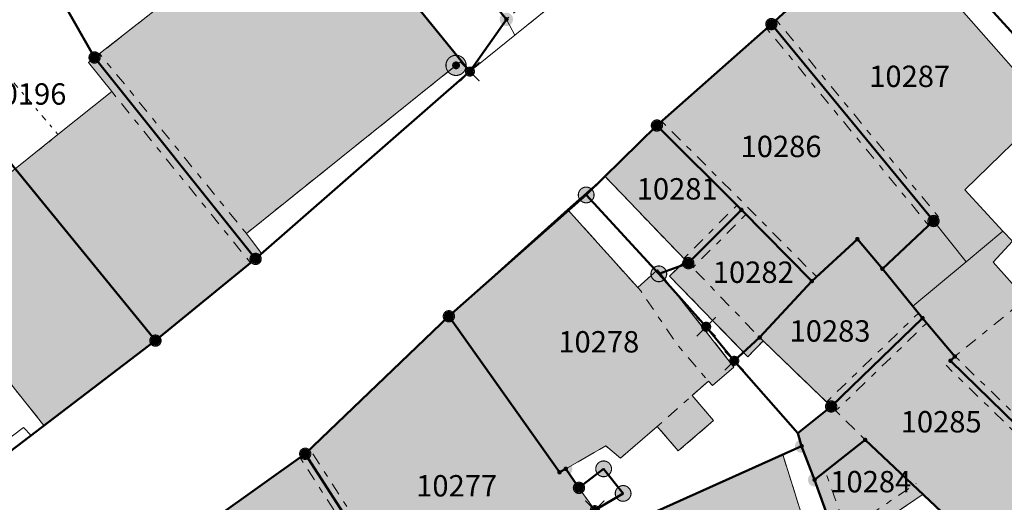
# Model space of a CAD drawing. Units: metres. Extents: x 2570766 to 2572220, y 1104188 to 1105552.
# Drawn here: x 2570903 to 2570949, y 1104294 to 1104317 of the extents above; entities that cross this region are included whole.
import ezdxf
from ezdxf.enums import TextEntityAlignment as Align

# ---------------------------------------------------------------- set-up
doc = ezdxf.new("R2010")
doc.units = ezdxf.units.M
doc.header["$MEASUREMENT"] = 0
for name, pattern in [('DISCONTINU_1_500', [2.3, 0.43125, -0.2875, 0.8625, -0.2875, 0.43125]), ('DISCONTINU_2_500', [1.955, 0.2875, -0.4025, 0.575, -0.4025, 0.2875]), ('POINTILLE_500', [1.15, 0.14375, -0.2875, 0.2875, -0.2875, 0.14375])]:
    doc.linetypes.add(name, pattern=pattern)
for name, color, linetype, lineweight in [('01141', 7, 'Continuous', 18), ('01211', 7, 'Continuous', 20), ('01221', 7, 'Continuous', 18), ('01225', 7, 'DISCONTINU_1_500', 18), ('01234', 7, 'DISCONTINU_1_500', 18), ('01311', 7, 'DISCONTINU_2_500', 18), ('01313', 7, 'Continuous', 18), ('01321', 7, 'POINTILLE_500', 18), ('01611', 7, 'Continuous', 50), ('01619', 7, 'Continuous', 18), ('01651', 7, 'Continuous', 18), ('01653', 7, 'Continuous', 18), ('01656', 7, 'Continuous', 18), ('01657', 7, 'Continuous', 18)]:
    doc.layers.add(name, color=color, linetype=linetype, lineweight=lineweight)

# ---------------------------------------------------------------- blocks, each defined once
blk = doc.blocks.new('HFP1')
at = {"linetype": 'Continuous', "true_color": 0xffffff}
h = blk.add_hatch(color=7, dxfattribs=at)
h.paths.add_polyline_path([(-0.44625, 0, 1), (0.44625, 0, 1)])
h.paths.add_polyline_path([(0.18375, 0, -1), (-0.18375, 0, -1)], flags=16)
at = {"linetype": 'Continuous'}
blk.add_hatch(color=0, dxfattribs=at).paths.add_polyline_path([(-0.13125, 0, 1), (0.13125, 0, 1)])
at = {"color": 0, "linetype": 'Continuous', "const_width": 0.0525, "flags": 128}
for points in [[(0.4725, 0, 1), (-0.4725, 0, 1)], [(0.1575, 0, 1), (-0.1575, 0, 1)]]:
    blk.add_lwpolyline(points, format="xyb", close=True, dxfattribs=at)
blk = doc.blocks.new('4B0DA6731A_C')
at = {"layer": '01225', "const_width": 0.0025, "flags": 128}
blk.add_lwpolyline([(2570966.698, 1104312.474), (2570973.76, 1104319.816), (2570974.715, 1104319.065), (2570977.694, 1104322.75), (2570977.461, 1104322.939), (2570983.51, 1104330.198), (2570985.446, 1104332.389), (2570986.678, 1104333.235), (2570989.439, 1104337.284), (2570990.816, 1104339.552), (2570989.024, 1104337.705), (2570986.156, 1104334.183), (2570983.319, 1104336.907), (2570986.73, 1104340.191), (2570984.821, 1104342.101), (2570981.354, 1104338.74), (2570982.108, 1104337.806), (2570981.996, 1104337.7), (2570979.05, 1104334.963), (2570981.423, 1104333.297), (2570980.733, 1104332.195), (2570978.432, 1104333.851), (2570978.256, 1104333.722), (2570972.651, 1104327.91), (2570972.269, 1104328.231), (2570968.074, 1104324.048), (2570963.784, 1104319.947), (2570967.939, 1104314.827), (2570966.616, 1104313.16), (2570965.569, 1104313.728), (2570962.373, 1104310.531), (2570958.801, 1104313.807), (2570961.665, 1104316.59), (2570960.935, 1104317.346), (2570956.352, 1104312.866), (2570952.914, 1104315.988), (2570951.998, 1104316.818), (2570950.813, 1104317.893), (2570945.121, 1104323.015), (2570945.363, 1104323.282), (2570945.079, 1104323.66), (2570947.782, 1104326.086), (2570948.099, 1104325.778), (2570949.492, 1104327.144), (2570949.598, 1104327.267), (2570949.19, 1104327.826), (2570949.99, 1104328.378), (2570950.405, 1104327.994), (2570951.119, 1104328.679), (2570950.806, 1104329.079), (2570951.373, 1104329.59), (2570951.712, 1104329.24), (2570952.983, 1104330.447), (2570956.999, 1104334.539), (2570961.276, 1104338.463), (2570959.623, 1104340.121), (2570942.952, 1104321.515), (2570950.646, 1104312.762), (2570946.742, 1104308.954), (2570948.513, 1104307.022), (2570948.964, 1104306.561), (2570948.063, 1104305.575), (2570949.593, 1104303.866), (2570950.574, 1104304.672), (2570950.806, 1104304.863), (2570955.866, 1104299.659), (2570951.629, 1104295.54), (2570956.001, 1104299.521), (2570959.168, 1104302.388), (2570962.031, 1104305.416), (2570967.83, 1104311.429)], close=True, dxfattribs=at)
blk = doc.blocks.new('4B0DA6731A_D')
at = {"layer": '01225', "const_width": 0.0025, "flags": 128}
blk.add_lwpolyline([(2570857.99, 1104317.666), (2570873.456, 1104325.249), (2570874.632, 1104323.677), (2570880.248, 1104328.579), (2570881.009, 1104327.668), (2570886.238, 1104331.981), (2570890.816, 1104327.439), (2570897.147, 1104321.113), (2570897.699, 1104321.661), (2570898.664, 1104320.703), (2570898.105, 1104320.156), (2570899.851, 1104318.414), (2570900.421, 1104318.96), (2570901.172, 1104318.214), (2570900.637, 1104317.628), (2570900.764, 1104317.501), (2570899.929, 1104316.65), (2570900.558, 1104315.971), (2570898.852, 1104314.174), (2570893.373, 1104308.952), (2570896.477, 1104305.151), (2570897.338, 1104305.879), (2570902.309, 1104309.94), (2570904.313, 1104311.544), (2570906.829, 1104313.558), (2570905.746, 1104314.924), (2570906.026, 1104315.149), (2570902.54, 1104321.276), (2570910.262, 1104329.022), (2570912.159, 1104328.526), (2570909.65, 1104333.791), (2570908.553, 1104341.471), (2570902.849, 1104348.575), (2570900.982, 1104346.408), (2570899.788, 1104345.039), (2570892.552, 1104338.588), (2570886.158, 1104333.769), (2570880.672, 1104330.055), (2570879.849, 1104329.494), (2570863.365, 1104320.358), (2570851.08, 1104317.329), (2570845.009, 1104314.199), (2570839.781, 1104311.354), (2570837.632, 1104309.849), (2570835.93, 1104308.391), (2570836.197, 1104308.011), (2570836.51, 1104307.661), (2570827.212, 1104299.89), (2570831.098, 1104296.476), (2570833.716, 1104298.434), (2570837.937, 1104292.925), (2570851.216, 1104303.242), (2570852.14, 1104303.855), (2570847.535, 1104309.744), (2570851.507, 1104312.753), (2570850.933, 1104313.54), (2570851.83, 1104314.214), (2570852.426, 1104313.45)], close=True, dxfattribs=at)
blk = doc.blocks.new('GPKRZ')
at = {"linetype": 'Continuous', "true_color": 0xffffff}
h = blk.add_hatch(color=7, dxfattribs=at)
edge = h.paths.add_edge_path()
edge.add_arc((0, 0), 0.184, 0, 360)
at = {"color": 0, "linetype": 'ByBlock', "const_width": 0.0525}
for points in [[(-0.445, 0.445), (-0.148, 0.148)], [(0.148, 0.148), (0.445, 0.445)], [(-0.445, -0.445), (-0.148, -0.148)], [(0.148, -0.148), (0.445, -0.445)]]:
    blk.add_lwpolyline(points, dxfattribs=at)
blk.add_lwpolyline([(0.21, 0, 1), (-0.21, 0, 1)], format="xyb", close=True, dxfattribs=at)
blk = doc.blocks.new('GPM')
at = {"linetype": 'Continuous', "true_color": 0xffffff}
h = blk.add_hatch(color=7, dxfattribs=at)
edge = h.paths.add_edge_path()
edge.add_arc((0, 0), 0.341, 0, 360)
at = {"color": 0, "linetype": 'ByBlock', "const_width": 0.0525}
blk.add_lwpolyline([(0.3675, 0, 1), (-0.3675, 0, 1)], format="xyb", close=True, dxfattribs=at)
blk = doc.blocks.new('GPBOL')
at = {"linetype": 'Continuous', "true_color": 0xffffff}
h = blk.add_hatch(color=7, dxfattribs=at)
edge = h.paths.add_edge_path()
edge.add_arc((0, 0), 0.2362, 0, 360)
at = {"color": 0, "linetype": 'Continuous', "const_width": 0.0525, "flags": 128}
blk.add_lwpolyline([(0.2625, 0, 1), (-0.2625, 0, 1)], format="xyb", close=True, dxfattribs=at)
blk = doc.blocks.new('GPUV')
at = {"linetype": 'Continuous', "true_color": 0xffffff}
h = blk.add_hatch(color=7, dxfattribs=at)
h.paths.add_polyline_path([(-0.315, 0, 1), (0.315, 0, 1)])
h.paths.add_polyline_path([(0.105, 0, -1), (-0.105, 0, -1)], flags=16)
at = {"linetype": 'Continuous'}
blk.add_hatch(color=0, dxfattribs=at).paths.add_polyline_path([(-0.105, 0, 1), (0.105, 0, 1)])

msp = doc.modelspace()

# ---------------------------------------------------------------- hatches: boundary and pattern name
at = {"layer": '01211', "true_color": 0xb2b2b2}
h = msp.add_hatch(color=253, dxfattribs=at)
h.dxf.hatch_style = 1
h.paths.add_polyline_path([(2570913.125, 1104306.915), (2570923.022, 1104314.853), (2570923.184, 1104314.983), (2570916.415, 1104323.298), (2570906.026, 1104315.149), (2570913.558, 1104305.728), (2570913.839, 1104305.987)])
h = msp.add_hatch(color=253, dxfattribs=at)
h.dxf.hatch_style = 1
h.paths.add_polyline_path([(2570950.646, 1104312.762), (2570942.952, 1104321.515), (2570937.686, 1104316.712), (2570945.27, 1104307.502), (2570946.799, 1104305.595), (2570948.513, 1104307.022), (2570946.742, 1104308.954)])
h = msp.add_hatch(color=253, dxfattribs=at)
h.dxf.hatch_style = 1
h.paths.add_polyline_path([(2570945.27, 1104307.502), (2570937.686, 1104316.712), (2570932.331, 1104311.968), (2570929.907, 1104309.586), (2570933.678, 1104305.656), (2570932.916, 1104304.925), (2570936.587, 1104301.155), (2570937.302, 1104301.896), (2570940.481, 1104298.826), (2570944.759, 1104302.96), (2570944.303, 1104303.517), (2570946.799, 1104305.595)])
h = msp.add_hatch(color=253, dxfattribs=at)
h.dxf.hatch_style = 1
h.paths.add_polyline_path([(2570913.558, 1104305.728), (2570906.026, 1104315.149), (2570905.746, 1104314.924), (2570906.829, 1104313.558), (2570904.313, 1104311.544), (2570902.309, 1104309.94), (2570897.338, 1104305.879), (2570903.659, 1104297.931), (2570908.873, 1104301.905)])
h = msp.add_hatch(color=253, dxfattribs=at)
h.dxf.hatch_style = 1
h.paths.add_polyline_path([(2570935.936, 1104300.67), (2570932.364, 1104305.217), (2570931.437, 1104304.385), (2570928.152, 1104308.047), (2570922.599, 1104303.044), (2570927.773, 1104295.746), (2570928.066, 1104295.91), (2570929.935, 1104296.976), (2570930.632, 1104296.405), (2570932.349, 1104297.881), (2570933.327, 1104296.743), (2570934.984, 1104298.168), (2570933.974, 1104299.343), (2570934.746, 1104300.007), (2570934.924, 1104299.8)])
h = msp.add_hatch(color=253, dxfattribs=at)
h.dxf.hatch_style = 1
h.paths.add_polyline_path([(2570955.866, 1104299.659), (2570950.806, 1104304.863), (2570950.574, 1104304.672), (2570949.593, 1104303.866), (2570948.063, 1104305.575), (2570948.964, 1104306.561), (2570948.513, 1104307.022), (2570946.799, 1104305.595), (2570944.303, 1104303.517), (2570944.759, 1104302.96), (2570946.265, 1104301.161), (2570946.064, 1104300.965), (2570951.629, 1104295.54)])
h = msp.add_hatch(color=253, dxfattribs=at)
h.dxf.hatch_style = 1
h.paths.add_polyline_path([(2570928.685, 1104295.018), (2570928.066, 1104295.91), (2570927.773, 1104295.746), (2570922.599, 1104303.044), (2570915.881, 1104296.612), (2570921.625, 1104287.674), (2570924.123, 1104289.307), (2570924.288, 1104289.015), (2570927.065, 1104290.839), (2570926.909, 1104291.058), (2570930, 1104293.162), (2570929.427, 1104293.974)])
h = msp.add_hatch(color=253, dxfattribs=at)
h.dxf.hatch_style = 1
h.paths.add_polyline_path([(2570951.629, 1104295.54), (2570946.064, 1104300.965), (2570946.265, 1104301.161), (2570944.759, 1104302.96), (2570940.481, 1104298.826), (2570938.927, 1104297.574), (2570939.101, 1104296.97), (2570939.709, 1104295.393), (2570940.898, 1104292.077), (2570943.617, 1104293.926), (2570944.79, 1104294.729), (2570948.109, 1104291.573)])
h = msp.add_hatch(color=253, dxfattribs=at)
h.dxf.hatch_style = 1
h.paths.add_polyline_path([(2570921.625, 1104287.674), (2570915.881, 1104296.612), (2570911.638, 1104293.588), (2570918.292, 1104284.599), (2570918.071, 1104284.412), (2570919.737, 1104281.859), (2570920.962, 1104280.435), (2570924.794, 1104282.766)])
h = msp.add_hatch(color=253, dxfattribs=at)
h.dxf.hatch_style = 1
h.paths.add_polyline_path([(2570941.451, 1104288.233), (2570941.215, 1104289.001), (2570940.751, 1104290.519), (2570940.169, 1104290.342), (2570938.22, 1104296.574), (2570930.173, 1104292.955), (2570929.664, 1104292.664), (2570930.323, 1104290.645), (2570930.923, 1104288.947), (2570931.393, 1104287.674), (2570932.437, 1104284.763), (2570933.682, 1104281.273), (2570935.106, 1104280.119), (2570936.742, 1104281.049), (2570937.142, 1104280.345), (2570938.736, 1104281.251), (2570940.673, 1104282.351), (2570940.467, 1104282.713), (2570940.273, 1104283.055), (2570942.099, 1104284.092), (2570940.906, 1104288.033)])

# ---------------------------------------------------------------- linework, layer by layer
at = {"layer": '01211', "flags": 128}
for points in [[(2570913.125, 1104306.915), (2570923.022, 1104314.853), (2570923.184, 1104314.983), (2570916.415, 1104323.298), (2570906.026, 1104315.149), (2570913.558, 1104305.728), (2570913.839, 1104305.987)], [(2570950.646, 1104312.762), (2570942.952, 1104321.515), (2570937.686, 1104316.712), (2570945.27, 1104307.502), (2570946.799, 1104305.595), (2570948.513, 1104307.022), (2570946.742, 1104308.954)], [(2570945.27, 1104307.502), (2570937.686, 1104316.712), (2570932.331, 1104311.968), (2570929.907, 1104309.586), (2570933.678, 1104305.656), (2570932.916, 1104304.925), (2570936.587, 1104301.155), (2570937.302, 1104301.896), (2570940.481, 1104298.826), (2570944.759, 1104302.96), (2570944.303, 1104303.517), (2570946.799, 1104305.595)], [(2570913.558, 1104305.728), (2570906.026, 1104315.149), (2570905.746, 1104314.924), (2570906.829, 1104313.558), (2570904.313, 1104311.544), (2570902.309, 1104309.94), (2570897.338, 1104305.879), (2570903.659, 1104297.931), (2570908.873, 1104301.905)], [(2570935.936, 1104300.67), (2570932.364, 1104305.217), (2570931.437, 1104304.385), (2570928.152, 1104308.047), (2570922.599, 1104303.044), (2570927.773, 1104295.746), (2570928.066, 1104295.91), (2570929.935, 1104296.976), (2570930.632, 1104296.405), (2570932.349, 1104297.881), (2570933.327, 1104296.743), (2570934.984, 1104298.168), (2570933.974, 1104299.343), (2570934.746, 1104300.007), (2570934.924, 1104299.8)], [(2570955.866, 1104299.659), (2570950.806, 1104304.863), (2570950.574, 1104304.672), (2570949.593, 1104303.866), (2570948.063, 1104305.575), (2570948.964, 1104306.561), (2570948.513, 1104307.022), (2570946.799, 1104305.595), (2570944.303, 1104303.517), (2570944.759, 1104302.96), (2570946.265, 1104301.161), (2570946.064, 1104300.965), (2570951.629, 1104295.54)], [(2570928.685, 1104295.018), (2570928.066, 1104295.91), (2570927.773, 1104295.746), (2570922.599, 1104303.044), (2570915.881, 1104296.612), (2570921.625, 1104287.674), (2570924.123, 1104289.307), (2570924.288, 1104289.015), (2570927.065, 1104290.839), (2570926.909, 1104291.058), (2570930, 1104293.162), (2570929.427, 1104293.974)], [(2570951.629, 1104295.54), (2570946.064, 1104300.965), (2570946.265, 1104301.161), (2570944.759, 1104302.96), (2570940.481, 1104298.826), (2570938.927, 1104297.574), (2570939.101, 1104296.97), (2570939.709, 1104295.393), (2570940.898, 1104292.077), (2570943.617, 1104293.926), (2570944.79, 1104294.729), (2570948.109, 1104291.573)], [(2570921.625, 1104287.674), (2570915.881, 1104296.612), (2570911.638, 1104293.588), (2570918.292, 1104284.599), (2570918.071, 1104284.412), (2570919.737, 1104281.859), (2570920.962, 1104280.435), (2570924.794, 1104282.766)], [(2570941.451, 1104288.233), (2570941.215, 1104289.001), (2570940.751, 1104290.519), (2570940.169, 1104290.342), (2570938.22, 1104296.574), (2570930.173, 1104292.955), (2570929.664, 1104292.664), (2570930.323, 1104290.645), (2570930.923, 1104288.947), (2570931.393, 1104287.674), (2570932.437, 1104284.763), (2570933.682, 1104281.273), (2570935.106, 1104280.119), (2570936.742, 1104281.049), (2570937.142, 1104280.345), (2570938.736, 1104281.251), (2570940.673, 1104282.351), (2570940.467, 1104282.713), (2570940.273, 1104283.055), (2570942.099, 1104284.092), (2570940.906, 1104288.033)]]:
    msp.add_lwpolyline(points, close=True, dxfattribs=at)
at = {"layer": '01221', "flags": 128}
for points in [[(2570916.415, 1104323.298), (2570923.184, 1104314.983), (2570923.583, 1104314.492), (2570925.687, 1104316.192), (2570925.291, 1104316.936)], [(2570932.501, 1104321.698), (2570925.687, 1104316.192), (2570923.583, 1104314.492), (2570913.839, 1104305.987), (2570913.558, 1104305.728), (2570908.873, 1104301.905), (2570903.659, 1104297.931), (2570898.251, 1104293.811), (2570895.393, 1104291.645), (2570894.194, 1104290.745), (2570890.586, 1104287.976), (2570884.191, 1104283.134), (2570878.147, 1104278.235), (2570872.022, 1104272.044), (2570866.669, 1104267.352), (2570864.203, 1104265.037), (2570860.776, 1104261.913), (2570857.935, 1104259.371), (2570857.377, 1104258.859), (2570854.875, 1104256.571), (2570852.245, 1104254.601), (2570854.938, 1104251.439), (2570839.733, 1104238.419)], [(2570846.516, 1104240.279), (2570853.785, 1104246.359), (2570854.559, 1104247.01), (2570856.89, 1104248.969), (2570858.248, 1104250.305), (2570864.158, 1104256.116), (2570865.57, 1104257.544), (2570869.872, 1104261.992), (2570877.287, 1104268.686), (2570887.969, 1104276.549), (2570889.161, 1104277.463), (2570894.34, 1104281.098), (2570894.587, 1104281.299), (2570899.617, 1104285.183), (2570903.113, 1104287.525), (2570911.638, 1104293.588), (2570915.881, 1104296.612), (2570922.599, 1104303.044), (2570928.152, 1104308.047), (2570929.907, 1104309.586), (2570932.331, 1104311.968), (2570937.686, 1104316.712), (2570942.952, 1104321.515)]]:
    msp.add_lwpolyline(points, dxfattribs=at)
at = {"layer": '01225', "flags": 128}
for points in [[(2570932.501, 1104321.698), (2570942.079, 1104330.451), (2570941.816, 1104331.372), (2570935.636, 1104337.312), (2570931.112, 1104341.27), (2570926.129, 1104340.817), (2570921.086, 1104337.898), (2570919.331, 1104336.883), (2570917.3, 1104336.944), (2570917.923, 1104336.234), (2570918.025, 1104336.368), (2570919.107, 1104335.083), (2570920.144, 1104335.902), (2570925.778, 1104340.529), (2570927.301, 1104338.674), (2570930.299, 1104341.136), (2570930.851, 1104341.18), (2570935.178, 1104336.767), (2570934.635, 1104336.235), (2570940.586, 1104330.166), (2570937.504, 1104327.144), (2570931.3, 1104322.182), (2570925.291, 1104316.936), (2570925.687, 1104316.192)], [(2570913.839, 1104305.987), (2570923.583, 1104314.492), (2570923.184, 1104314.983), (2570923.022, 1104314.853), (2570913.125, 1104306.915)], [(2570942.099, 1104284.092), (2570946.86, 1104290.022), (2570948.109, 1104291.573), (2570944.79, 1104294.729), (2570943.617, 1104293.926), (2570940.898, 1104292.077), (2570939.709, 1104295.393), (2570939.101, 1104296.97), (2570938.927, 1104297.574), (2570940.481, 1104298.826), (2570937.302, 1104301.896), (2570936.587, 1104301.155), (2570932.916, 1104304.925), (2570933.678, 1104305.656), (2570929.907, 1104309.586), (2570928.152, 1104308.047), (2570931.437, 1104304.385), (2570932.364, 1104305.217), (2570935.936, 1104300.67), (2570934.924, 1104299.8), (2570934.746, 1104300.007), (2570933.974, 1104299.343), (2570934.984, 1104298.168), (2570933.327, 1104296.743), (2570932.349, 1104297.881), (2570930.632, 1104296.405), (2570929.935, 1104296.976), (2570928.066, 1104295.91), (2570928.685, 1104295.018), (2570929.427, 1104293.974), (2570930, 1104293.162), (2570926.909, 1104291.058), (2570927.065, 1104290.839), (2570924.288, 1104289.015), (2570924.123, 1104289.307), (2570921.625, 1104287.674), (2570924.794, 1104282.766), (2570920.962, 1104280.435), (2570919.737, 1104281.859), (2570918.071, 1104284.412), (2570909.971, 1104278.744), (2570908.68, 1104280.259), (2570907.183, 1104282.129), (2570903.113, 1104287.525), (2570899.617, 1104285.183), (2570904.184, 1104278.239), (2570905.063, 1104278.822), (2570905.842, 1104279.34), (2570906.67, 1104278.108), (2570905.819, 1104277.588), (2570906.9, 1104275.826), (2570901.261, 1104271.741), (2570900.489, 1104270.872), (2570902.698, 1104268.142), (2570900.454, 1104266.6), (2570899.886, 1104267.398), (2570897.048, 1104265.525), (2570895.986, 1104266.735), (2570894.795, 1104265.921), (2570890.089, 1104263.472), (2570910.884, 1104268.235), (2570910.381, 1104268.994), (2570905.03, 1104267.213), (2570903.33, 1104270.564), (2570906.829, 1104273.563), (2570906.758, 1104273.647), (2570907.935, 1104274.655), (2570908.006, 1104274.572), (2570911.256, 1104277.357), (2570915.456, 1104280.315), (2570915.728, 1104280.02), (2570918.364, 1104281.347), (2570920.788, 1104278.172), (2570921.041, 1104277.841), (2570925.77, 1104279.912), (2570927.161, 1104280.563), (2570931.699, 1104282.686), (2570934.047, 1104277.859), (2570928.322, 1104274.653), (2570934.573, 1104277.733), (2570938.736, 1104281.251), (2570937.142, 1104280.345), (2570936.742, 1104281.049), (2570935.106, 1104280.119), (2570933.682, 1104281.273), (2570932.437, 1104284.763), (2570931.393, 1104287.674), (2570930.923, 1104288.947), (2570930.323, 1104290.645), (2570929.664, 1104292.664), (2570930.173, 1104292.955), (2570938.22, 1104296.574), (2570940.169, 1104290.342), (2570940.751, 1104290.519), (2570941.215, 1104289.001), (2570941.451, 1104288.233), (2570940.906, 1104288.033)]]:
    msp.add_lwpolyline(points, close=True, dxfattribs=at)
at = {"layer": '01234', "flags": 128}
for points in [[(2570893.373, 1104308.952), (2570898.852, 1104314.174), (2570900.558, 1104315.971), (2570899.929, 1104316.65), (2570896.201, 1104312.846), (2570886.225, 1104322.759), (2570890.816, 1104327.439), (2570886.238, 1104331.981), (2570881.009, 1104327.668), (2570884.965, 1104322.929), (2570879.792, 1104318.205), (2570876.971, 1104321.615), (2570876.416, 1104321.184), (2570870.074, 1104316.267), (2570877.871, 1104306.057), (2570875.353, 1104303.964), (2570871.095, 1104300.749), (2570869.825, 1104302.318), (2570869.57, 1104302.089), (2570873.392, 1104297.511), (2570878.08, 1104301.391), (2570877.941, 1104301.511), (2570882.82, 1104306.026), (2570886.274, 1104308.762), (2570890.399, 1104303.282), (2570890.531, 1104303.396), (2570898.251, 1104293.811), (2570903.659, 1104297.931), (2570897.338, 1104305.879), (2570896.477, 1104305.151)], [(2570906.026, 1104315.149), (2570916.415, 1104323.298), (2570912.159, 1104328.526), (2570910.262, 1104329.022), (2570902.54, 1104321.276)]]:
    msp.add_lwpolyline(points, close=True, dxfattribs=at)
at = {"layer": '01311', "flags": 128}
for points in [[(2570937.918, 1104316.904), (2570945.502, 1104307.693)], [(2570945.038, 1104307.311), (2570937.454, 1104316.522)], [(2570913.125, 1104306.915), (2570906.26, 1104315.337)], [(2570913.324, 1104305.54), (2570906.828, 1104313.558)], [(2570932.543, 1104312.18), (2570936.493, 1104308.233), (2570939.791, 1104304.901)], [(2570933.585, 1104305.742), (2570936.067, 1104308.234)], [(2570936.493, 1104307.81), (2570934.011, 1104305.318)], [(2570933.678, 1104305.656), (2570933.798, 1104305.53), (2570937.137, 1104302.055), (2570937.302, 1104301.896)], [(2570931.437, 1104304.385), (2570931.573, 1104304.234), (2570933.308, 1104301.68), (2570934.746, 1104300.007)], [(2570946.265, 1104301.161), (2570949.593, 1104303.866)], [(2570940.273, 1104299.042), (2570944.55, 1104303.176)], [(2570944.966, 1104302.744), (2570940.677, 1104298.599)], [(2570946.273, 1104301.18), (2570951.838, 1104295.756)], [(2570951.42, 1104295.326), (2570945.855, 1104300.75)], [(2570932.349, 1104297.881), (2570933.974, 1104299.343)], [(2570942.074, 1104297.261), (2570940.481, 1104298.826)], [(2570925.046, 1104282.929), (2570921.877, 1104287.837), (2570916.132, 1104296.774)], [(2570915.628, 1104296.45), (2570921.373, 1104287.512), (2570924.542, 1104282.603)], [(2570940.274, 1104295.596), (2570941.202, 1104293.009), (2570943.278, 1104294.421), (2570944.452, 1104295.224)]]:
    msp.add_lwpolyline(points, dxfattribs=at)
at = {"layer": '01313', "flags": 128}
msp.add_lwpolyline([(2570898.235, 1104294.474), (2570889.534, 1104305.293), (2570889.234, 1104305.007), (2570898.251, 1104293.811), (2570903.056, 1104297.472), (2570902.703, 1104297.841)], close=True, dxfattribs=at)
at = {"layer": '01321', "flags": 128}
msp.add_lwpolyline([(2570902.309, 1104309.94), (2570904.313, 1104311.544), (2570900.558, 1104315.971), (2570898.852, 1104314.174), (2570893.373, 1104308.952), (2570896.477, 1104305.151), (2570897.338, 1104305.879)], close=True, dxfattribs=at)
at = {"layer": '01611', "flags": 128}
for points in [[(2570912.84, 1104333.174), (2570917.3, 1104336.944), (2570919.331, 1104336.883), (2570921.086, 1104337.898), (2570919.77, 1104339.166), (2570918.045, 1104340.826), (2570912.616, 1104346.053), (2570906.125, 1104352.298), (2570899.788, 1104345.039), (2570892.554, 1104338.532), (2570886.158, 1104333.769), (2570890.845, 1104328.977), (2570900.497, 1104319.192), (2570902.54, 1104321.276), (2570910.262, 1104329.022), (2570912.159, 1104328.526), (2570923.584, 1104314.492), (2570925.291, 1104316.936), (2570914.067, 1104330.783)], [(2570923.584, 1104314.492), (2570912.159, 1104328.526), (2570910.262, 1104329.022), (2570902.54, 1104321.276), (2570906.026, 1104315.149), (2570913.558, 1104305.728)], [(2570950.814, 1104317.893), (2570955.35, 1104322.129), (2570949.493, 1104327.144), (2570948.099, 1104325.778), (2570947.782, 1104326.086), (2570945.08, 1104323.66), (2570945.363, 1104323.282), (2570945.12, 1104323.016), (2570943.65, 1104322.151), (2570949.029, 1104316.226)], [(2570964.234, 1104308.527), (2570960.703, 1104311.847), (2570957.987, 1104309.086), (2570955.543, 1104311.304), (2570951.926, 1104313.095), (2570949.029, 1104316.226), (2570943.65, 1104322.151), (2570937.686, 1104316.713), (2570945.27, 1104307.502), (2570942.876, 1104305.265), (2570944.758, 1104302.96), (2570946.265, 1104301.161), (2570946.064, 1104300.965), (2570951.629, 1104295.541), (2570956.432, 1104300.219), (2570958.88, 1104302.466), (2570959.068, 1104303.911)], [(2570913.558, 1104305.728), (2570906.026, 1104315.149), (2570902.54, 1104321.276), (2570900.497, 1104319.192), (2570901.699, 1104317.963), (2570902.149, 1104317.646), (2570898.852, 1104314.174), (2570908.873, 1104301.905)], [(2570945.27, 1104307.502), (2570937.686, 1104316.713), (2570932.331, 1104311.968), (2570936.28, 1104308.022), (2570939.578, 1104304.69), (2570941.707, 1104306.656), (2570942.876, 1104305.265)], [(2570908.873, 1104301.905), (2570898.852, 1104314.174), (2570889.234, 1104305.007), (2570898.251, 1104293.811)], [(2570936.28, 1104308.022), (2570932.331, 1104311.968), (2570929.023, 1104308.719), (2570932.42, 1104305.03), (2570933.798, 1104305.53)], [(2570938.927, 1104297.574), (2570935.949, 1104300.961), (2570934.635, 1104302.554), (2570932.42, 1104305.03), (2570929.023, 1104308.719), (2570922.599, 1104303.044), (2570927.773, 1104295.745), (2570928.066, 1104295.91), (2570928.685, 1104295.017), (2570929.838, 1104295.907), (2570930.75, 1104294.757), (2570929.427, 1104293.974), (2570930, 1104293.162), (2570930.173, 1104292.955), (2570939.101, 1104296.97)], [(2570937.137, 1104302.055), (2570939.578, 1104304.69), (2570936.28, 1104308.022), (2570933.798, 1104305.53), (2570932.42, 1104305.03), (2570934.635, 1104302.554), (2570935.949, 1104300.961)], [(2570940.481, 1104298.826), (2570944.758, 1104302.96), (2570942.876, 1104305.265), (2570941.707, 1104306.656), (2570939.578, 1104304.69), (2570937.137, 1104302.055), (2570935.949, 1104300.961), (2570938.927, 1104297.574)], [(2570928.685, 1104295.017), (2570928.066, 1104295.91), (2570927.773, 1104295.745), (2570922.599, 1104303.044), (2570915.88, 1104296.612), (2570921.625, 1104287.674), (2570924.123, 1104289.308), (2570924.288, 1104289.015), (2570927.066, 1104290.839), (2570926.909, 1104291.058), (2570930, 1104293.162), (2570929.427, 1104293.974), (2570930.75, 1104294.757), (2570929.838, 1104295.907)], [(2570951.629, 1104295.541), (2570946.064, 1104300.965), (2570946.265, 1104301.161), (2570944.758, 1104302.96), (2570940.481, 1104298.826), (2570938.927, 1104297.574), (2570939.101, 1104296.97), (2570939.709, 1104295.393), (2570942.074, 1104297.261), (2570948.109, 1104291.573)], [(2570940.898, 1104292.077), (2570943.617, 1104293.926), (2570946.86, 1104290.022), (2570948.109, 1104291.573), (2570942.074, 1104297.261), (2570939.709, 1104295.393)], [(2570941.886, 1104289.324), (2570940.898, 1104292.077), (2570939.709, 1104295.393), (2570939.101, 1104296.97), (2570930.173, 1104292.955), (2570929.664, 1104292.664), (2570930.323, 1104290.645), (2570930.923, 1104288.947), (2570931.393, 1104287.674), (2570932.437, 1104284.763)], [(2570921.625, 1104287.674), (2570915.88, 1104296.612), (2570911.638, 1104293.587), (2570918.292, 1104284.599), (2570918.071, 1104284.412), (2570919.737, 1104281.859), (2570920.962, 1104280.435), (2570922.168, 1104278.87), (2570925.543, 1104280.379), (2570925.77, 1104279.912), (2570927.161, 1104280.563), (2570925.893, 1104283.272), (2570924.794, 1104282.766)]]:
    msp.add_lwpolyline(points, close=True, dxfattribs=at)
msp.add_lwpolyline([(2570925.291, 1104316.936), (2570923.584, 1104314.492), (2570913.558, 1104305.728), (2570908.873, 1104301.905), (2570898.251, 1104293.811), (2570899.105, 1104292.643), (2570903.113, 1104287.525), (2570911.638, 1104293.587), (2570915.88, 1104296.612), (2570922.599, 1104303.044), (2570929.023, 1104308.719), (2570932.331, 1104311.968), (2570937.686, 1104316.713), (2570943.65, 1104322.151)], dxfattribs=at)

# ---------------------------------------------------------------- block references
at = {"layer": '01141'}
msp.add_blockref('HFP1', (2570922.934, 1104314.783, 490.317), dxfattribs=at)
at = {"layer": '01225'}
for name in ['4B0DA6731A_D', '4B0DA6731A_C']:
    msp.add_blockref(name, (0, 0), dxfattribs=at)
at = {"layer": '01651'}
for p in [(2570929.023, 1104308.719), (2570932.42, 1104305.03), (2570929.838, 1104295.907), (2570930.75, 1104294.757)]:
    msp.add_blockref('GPM', p, dxfattribs=at)
at = {"layer": '01653'}
for p in [(2570937.686, 1104316.713), (2570906.026, 1104315.149), (2570932.331, 1104311.968), (2570945.27, 1104307.502), (2570913.558, 1104305.728), (2570933.798, 1104305.53), (2570922.599, 1104303.044), (2570908.873, 1104301.905), (2570940.481, 1104298.826), (2570915.88, 1104296.612), (2570928.685, 1104295.017)]:
    msp.add_blockref('GPBOL', p, dxfattribs=at)
at = {"layer": '01656'}
for p in [(2570923.584, 1104314.492), (2570934.635, 1104302.554), (2570935.949, 1104300.961), (2570929.427, 1104293.974)]:
    msp.add_blockref('GPKRZ', p, dxfattribs=at)
at = {"layer": '01657'}
for p in [(2570925.291, 1104316.936), (2570936.28, 1104308.022), (2570941.707, 1104306.656), (2570942.876, 1104305.265), (2570939.578, 1104304.69), (2570944.758, 1104302.96), (2570937.137, 1104302.055), (2570946.265, 1104301.161), (2570946.064, 1104300.965), (2570939.101, 1104296.97), (2570942.074, 1104297.261), (2570927.773, 1104295.745), (2570928.066, 1104295.91), (2570939.709, 1104295.393)]:
    msp.add_blockref('GPUV', p, dxfattribs=at)

# ---------------------------------------------------------------- texts
at = {"layer": '01619'}
for s, p in [('10287', (2570944.155, 1104313.77)), ('10196', (2570902.815, 1104312.944)), ('10286', (2570938.137, 1104310.49)), ('10281', (2570933.279, 1104308.507)), ('10282', (2570936.839, 1104304.606)), ('10283', (2570940.429, 1104301.857)), ('10278', (2570929.612, 1104301.35)), ('10285', (2570945.629, 1104297.61)), ('10284', (2570942.334, 1104294.807)), ('10277', (2570922.963, 1104294.614))]:
    msp.add_text(s, height=1, dxfattribs=at).set_placement(p, align=Align.CENTER)

doc.saveas('drawing.dxf')
